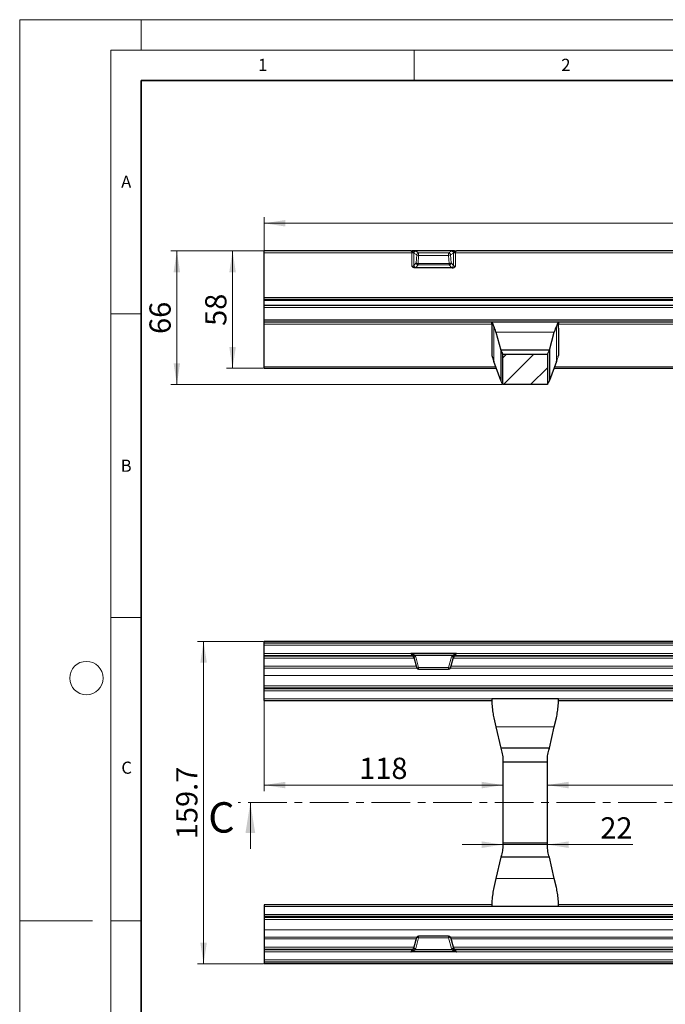
# Model space of a CAD drawing. Units: millimetres. Extents: x 0 to 420, y 0 to 297.
# Drawn here: x 0 to 106, y 135 to 297 of the extents above; entities that cross this region are included whole.
import ezdxf

# ---------------------------------------------------------------- set-up
doc = ezdxf.new("R2010")
doc.units = ezdxf.units.MM
doc.linetypes.add('CENTER', pattern=[10.16, 6.35, -1.27, 1.27, -1.27])
doc.styles.add('SLDTEXTSTYLE0', font='TXT', dxfattribs={"width": 0.605})
doc.dimstyles.new('SLDDIMSTYLE0', dxfattribs={"dimtxt": 3.5, "dimasz": 3.5, "dimexe": 0, "dimexo": 0.0625, "dimgap": 0.875, "dimtad": 1, "dimlfac": 3, "dimrnd": 1e-09, "dimzin": 12, "dimdsep": 46, "dimtxsty": 'SLDTEXTSTYLE0', "dimsah": 1, "dimcen": 0.09, "dimadec": 0, "dimazin": 3, "dimtfac": 1, "dimtdec": 3, "dimtofl": 0, "dimtmove": 0, "dimatfit": 3, "dimfxl": 0, "dimfrac": 2, "dimtolj": 1, "dimtzin": 12, "dimarcsym": 0})
doc.dimstyles.new('SLDDIMSTYLE1', dxfattribs={"dimtxt": 3.5, "dimasz": 3.5, "dimexe": 0, "dimexo": 0.0625, "dimgap": 0.875, "dimtad": 1, "dimlfac": 3, "dimrnd": 1e-09, "dimzin": 12, "dimdsep": 46, "dimtxsty": 'SLDTEXTSTYLE0', "dimsah": 1, "dimcen": 0.09, "dimadec": 0, "dimazin": 3, "dimtfac": 1, "dimtdec": 3, "dimtmove": 0, "dimatfit": 0, "dimfxl": 0, "dimfrac": 2, "dimtolj": 1, "dimtzin": 12, "dimarcsym": 0})

# ---------------------------------------------------------------- blocks, each defined once
blk = doc.blocks.new('_D')
at = {"color": 7, "linetype": 'Continuous', "lineweight": 0}
for p, q in [((40.21, 194.54), (29.31, 194.54)), ((30.31, 141.38), (30.31, 194.54)), ((40.21, 141.38), (29.31, 141.38))]:
    blk.add_line(p, q, dxfattribs=at)
at = {"color": 7, "linetype": 'Continuous', "lineweight": 18}
for points in [[(30.31, 194.54), (29.78, 191.04), (30.85, 191.04)], [(30.31, 141.38), (30.85, 144.88), (29.78, 144.88)]]:
    blk.add_solid(points, dxfattribs=at)
at = {"color": 7, "linetype": 'Continuous', "lineweight": 18, "insert": (25.8, 161.95), "char_height": 3.5, "attachment_point": 1, "rotation": 90, "style": 'SLDTEXTSTYLE0'}
blk.add_mtext('159.7', dxfattribs=at)
blk = doc.blocks.new('_D_1')
at = {"color": 7, "linetype": 'Continuous', "lineweight": 0}
blk.add_line((86.98, 170.86), (159.65, 170.86), dxfattribs=at)
at = {"color": 7, "linetype": 'Continuous', "lineweight": 18}
for points in [[(86.98, 170.86), (90.48, 170.32), (90.48, 171.4)], [(159.65, 170.86), (156.15, 171.4), (156.15, 170.32)]]:
    blk.add_solid(points, dxfattribs=at)
at = {"color": 7, "linetype": 'Continuous', "lineweight": 18, "insert": (128.05, 175.37), "char_height": 3.5, "attachment_point": 1, "style": 'SLDTEXTSTYLE0'}
blk.add_mtext('218', dxfattribs=at)
blk = doc.blocks.new('_D_2')
at = {"color": 7, "linetype": 'Continuous', "lineweight": 0}
for p, q in [((40.31, 188.81), (40.31, 169.86)), ((79.65, 170.86), (40.31, 170.86))]:
    blk.add_line(p, q, dxfattribs=at)
at = {"color": 7, "linetype": 'Continuous', "lineweight": 18}
for points in [[(40.31, 170.86), (43.81, 170.32), (43.81, 171.4)], [(79.65, 170.86), (76.15, 171.4), (76.15, 170.32)]]:
    blk.add_solid(points, dxfattribs=at)
at = {"color": 7, "linetype": 'Continuous', "lineweight": 18, "insert": (55.97, 175.37), "char_height": 3.5, "attachment_point": 1, "style": 'SLDTEXTSTYLE0'}
blk.add_mtext('118', dxfattribs=at)
blk = doc.blocks.new('_D_4')
at = {"color": 7, "linetype": 'Continuous', "lineweight": 0}
for p, q in [((79.65, 161.04), (72.92, 161.04)), ((79.65, 161.2), (79.65, 160.04)), ((79.65, 161.04), (86.98, 161.04)), ((86.98, 161.2), (86.98, 160.04)), ((86.98, 161.04), (101.05, 161.04))]:
    blk.add_line(p, q, dxfattribs=at)
at = {"color": 7, "linetype": 'Continuous', "lineweight": 18}
for points in [[(79.65, 161.04), (76.15, 161.58), (76.15, 160.5)], [(86.98, 161.04), (90.48, 160.5), (90.48, 161.58)]]:
    blk.add_solid(points, dxfattribs=at)
at = {"color": 7, "linetype": 'Continuous', "lineweight": 18, "insert": (95.71, 165.55), "char_height": 3.5, "attachment_point": 1, "style": 'SLDTEXTSTYLE0'}
blk.add_mtext('22', dxfattribs=at)
blk = doc.blocks.new('_D_27')
at = {"color": 7, "linetype": 'Continuous', "lineweight": 0}
for p, q in [((40.31, 246.93), (40.31, 264.45)), ((40.31, 263.45), (206.98, 263.45)), ((206.98, 246.93), (206.98, 264.45))]:
    blk.add_line(p, q, dxfattribs=at)
at = {"color": 7, "linetype": 'Continuous', "lineweight": 18}
for points in [[(40.31, 263.45), (43.81, 262.91), (43.81, 263.99)], [(206.98, 263.45), (203.48, 263.99), (203.48, 262.91)]]:
    blk.add_solid(points, dxfattribs=at)
at = {"color": 7, "linetype": 'Continuous', "lineweight": 18, "insert": (119.64, 267.96), "char_height": 3.5, "attachment_point": 1, "style": 'SLDTEXTSTYLE0'}
blk.add_mtext('500', dxfattribs=at)
blk = doc.blocks.new('_D_28')
at = {"color": 7, "linetype": 'Continuous', "lineweight": 0}
for p, q in [((40.21, 258.88), (34.09, 258.88)), ((35.09, 239.55), (35.09, 258.88)), ((40.21, 239.55), (34.09, 239.55))]:
    blk.add_line(p, q, dxfattribs=at)
at = {"color": 7, "linetype": 'Continuous', "lineweight": 18}
for points in [[(35.09, 258.88), (34.55, 255.38), (35.63, 255.38)], [(35.09, 239.55), (35.63, 243.05), (34.55, 243.05)]]:
    blk.add_solid(points, dxfattribs=at)
at = {"color": 7, "linetype": 'Continuous', "lineweight": 18, "insert": (30.58, 246.54), "char_height": 3.5, "attachment_point": 1, "rotation": 90, "style": 'SLDTEXTSTYLE0'}
blk.add_mtext('58', dxfattribs=at)
blk = doc.blocks.new('_D_29')
at = {"color": 7, "linetype": 'Continuous', "lineweight": 0}
for p, q in [((40.21, 258.88), (24.91, 258.88)), ((25.91, 258.88), (25.91, 236.88)), ((79.55, 236.88), (24.91, 236.88))]:
    blk.add_line(p, q, dxfattribs=at)
at = {"color": 7, "linetype": 'Continuous', "lineweight": 18}
for points in [[(25.91, 258.88), (25.37, 255.38), (26.44, 255.38)], [(25.91, 236.88), (26.44, 240.38), (25.37, 240.38)]]:
    blk.add_solid(points, dxfattribs=at)
at = {"color": 7, "linetype": 'Continuous', "lineweight": 18, "insert": (21.39, 245.21), "char_height": 3.5, "attachment_point": 1, "rotation": 90, "style": 'SLDTEXTSTYLE0'}
blk.add_mtext('66', dxfattribs=at)

msp = doc.modelspace()

# ---------------------------------------------------------------- hatches: boundary and pattern name
at = {"linetype": 'Continuous', "lineweight": 18}
h = msp.add_hatch(dxfattribs=at)
h.set_pattern_fill('ANSI31', style=0)
h.paths.add_polyline_path([(79.647681, 241.882856), (79.647681, 236.882856), (86.981015, 236.882856), (86.981015, 241.882856)], flags=0)

# ---------------------------------------------------------------- linework, layer by layer
at = {"color": 7, "linetype": 'Continuous', "lineweight": 18}
for p, q in [((0, 0), (0, 297)), ((0, 297), (420, 297)), ((20, 292), (20, 297)), ((15, 292), (415, 292)), ((15, 292), (15, 5)), ((65, 292), (65, 287)), ((15, 248.5), (20, 248.5)), ((15, 198.5), (20, 198.5)), ((38.019297, 160.364315), (38.019297, 167.964315)), ((12, 148.5), (0, 148.5)), ((15, 148.5), (20, 148.5))]:
    msp.add_line(p, q, dxfattribs=at)
at = {"color": 7, "linetype": 'Continuous', "lineweight": 35}
for p, q in [((20, 287), (20, 10)), ((410, 287), (20, 287))]:
    msp.add_line(p, q, dxfattribs=at)
at = {"color": 7, "linetype": 'Continuous', "lineweight": 25}
for p, q in [((64.466391, 258.882856), (40.314348, 258.882856)), ((40.314348, 258.55534), (40.314348, 258.882856)), ((40.314348, 251.222006), (40.314348, 258.55534)), ((71.674926, 258.887489), (64.787104, 258.887489)), ((71.276181, 258.882856), (65.185848, 258.882856)), ((175.299724, 258.882856), (71.995639, 258.882856)), ((71.302075, 256.10579), (65.159955, 256.10579)), ((40.314348, 250.89449), (40.314348, 251.222006)), ((206.981015, 250.89449), (40.314348, 250.89449)), ((40.314348, 250.69449), (40.314348, 250.89449)), ((40.314348, 249.89449), (40.314348, 250.69449)), ((206.981015, 249.89449), (40.314348, 249.89449)), ((40.314348, 249.590209), (40.314348, 249.89449)), ((40.314348, 247.499029), (40.314348, 249.590209)), ((206.981015, 247.499029), (40.314348, 247.499029)), ((40.314348, 247.165696), (40.314348, 247.499029)), ((206.981015, 247.165696), (40.314348, 247.165696)), ((40.314348, 246.832363), (40.314348, 247.165696)), ((40.314348, 239.790164), (40.314348, 246.832363)), ((77.814348, 247.165449), (77.814348, 247.165696)), ((88.814348, 247.165696), (77.814348, 247.165696)), ((77.814348, 247.165449), (77.814348, 247.158879)), ((88.814348, 247.165449), (88.814348, 247.165696)), ((88.814348, 247.165449), (88.814348, 247.158879)), ((77.814348, 246.163168), (77.814348, 241.636543)), ((78.502902, 245.498755), (79.314348, 242.549522)), ((87.314348, 242.549522), (88.125794, 245.498755)), ((88.814348, 246.163168), (88.814348, 241.636543)), ((79.314348, 242.549522), (79.314348, 237.537727)), ((87.314348, 242.549522), (79.314348, 242.549522)), ((79.647681, 241.882856), (86.981015, 241.882856)), ((79.647681, 236.882856), (79.647681, 241.882856)), ((86.981015, 241.882856), (86.981015, 236.882856)), ((87.314348, 242.549522), (87.314348, 237.537727)), ((77.839041, 241.636543), (77.814348, 241.636543)), ((79.314348, 237.537727), (78.160352, 240.66114)), ((88.468344, 240.66114), (87.314348, 237.537727)), ((88.814348, 241.636543), (88.789655, 241.636543)), ((40.314348, 239.54871), (40.314348, 239.790164)), ((40.314348, 239.54871), (78.571358, 239.54871)), ((88.057339, 239.54871), (158.571358, 239.54871)), ((86.981015, 236.882856), (79.647681, 236.882856)), ((206.981015, 194.543689), (40.314348, 194.543689)), ((40.314348, 194.229402), (40.314348, 194.543689)), ((206.981015, 194.229402), (40.314348, 194.229402)), ((40.314348, 193.896069), (40.314348, 194.229402)), ((40.314348, 192.562735), (40.314348, 193.896069)), ((40.314348, 192.229453), (40.314348, 192.562735)), ((40.314348, 192.101449), (40.314348, 192.229453)), ((40.314348, 191.768166), (40.314348, 192.101449)), ((40.314348, 190.434833), (40.314348, 191.768166)), ((71.995639, 192.562735), (64.466391, 192.562735)), ((64.963881, 191.946448), (65.345871, 190.527724)), ((71.276181, 192.229402), (65.185848, 192.229402)), ((71.116158, 190.527724), (71.498149, 191.946448)), ((40.314348, 190.129328), (40.314348, 190.434833)), ((40.314348, 188.907308), (40.314348, 190.129328)), ((65.345871, 190.527724), (65.441169, 190.195287)), ((65.763145, 189.948214), (70.698885, 189.948214)), ((71.02086, 190.195287), (71.116158, 190.527724)), ((40.314348, 187.240641), (40.314348, 188.907308)), ((40.314348, 186.908576), (40.314348, 187.240641)), ((40.314348, 186.725622), (40.314348, 186.908576)), ((206.981015, 186.725622), (40.314348, 186.725622)), ((40.314348, 186.392288), (40.314348, 186.725622)), ((40.314348, 185.058955), (40.314348, 186.392288)), ((40.314348, 184.797648), (40.314348, 185.058955)), ((88.814348, 185.058955), (77.814348, 185.058955)), ((77.814348, 184.999659), (77.814348, 185.058955)), ((88.814348, 184.999659), (88.814348, 185.058955)), ((40.314348, 184.797648), (77.814809, 184.797648)), ((88.812841, 184.797648), (157.814809, 184.797648)), ((78.160352, 181.96282), (78.502902, 180.479074)), ((88.125794, 180.479074), (88.468344, 181.96282)), ((78.502902, 180.479074), (79.314348, 176.964315)), ((87.314348, 176.964315), (88.125794, 180.479074)), ((87.314348, 176.964315), (79.314348, 176.964315)), ((86.981015, 174.630981), (79.647681, 174.630981)), ((79.647681, 174.630981), (79.647681, 161.297648)), ((86.981015, 161.297648), (86.981015, 174.630981)), ((86.981015, 161.297648), (79.647681, 161.297648)), ((79.314348, 158.964315), (78.502902, 155.449555)), ((87.314348, 158.964315), (79.314348, 158.964315)), ((88.125794, 155.449555), (87.314348, 158.964315)), ((78.502902, 155.449555), (78.160352, 153.965809)), ((88.468344, 153.965809), (88.125794, 155.449555)), ((77.814981, 151.130981), (40.314348, 151.130981)), ((40.314348, 151.130981), (40.314348, 150.869674)), ((77.814348, 150.869674), (77.814348, 150.92897)), ((157.814981, 151.130981), (88.813887, 151.130981)), ((88.814348, 150.869674), (88.814348, 150.92897)), ((40.314348, 150.869674), (40.314348, 149.536341)), ((40.314348, 149.536341), (40.314348, 149.203007)), ((88.814348, 150.869674), (77.814348, 150.869674)), ((206.981015, 149.203007), (40.314348, 149.203007)), ((40.314348, 149.203007), (40.314348, 149.020053)), ((40.314348, 149.020053), (40.314348, 148.687988)), ((40.314348, 148.687988), (40.314348, 147.021321)), ((40.314348, 147.021321), (40.314348, 145.799301)), ((40.314348, 145.799301), (40.314348, 145.493796)), ((40.314348, 145.493796), (40.314348, 144.160463)), ((64.963881, 143.982181), (65.345871, 145.400905)), ((65.345871, 145.400905), (65.441169, 145.733342)), ((70.698885, 145.980415), (65.763145, 145.980415)), ((71.02086, 145.733342), (71.116158, 145.400905)), ((71.116158, 145.400905), (71.498149, 143.982181)), ((40.314348, 144.160463), (40.314348, 143.82718)), ((40.314348, 143.82718), (40.314348, 143.699176)), ((40.314348, 143.699176), (40.314348, 143.365894)), ((40.314348, 143.365894), (40.314348, 142.03256)), ((71.995639, 143.365894), (64.466391, 143.365894)), ((65.177031, 143.698541), (65.185848, 143.699227)), ((71.276181, 143.699227), (65.185848, 143.699227)), ((71.276181, 143.699227), (71.284999, 143.698541)), ((40.314348, 142.03256), (40.314348, 141.699227)), ((206.981015, 141.699227), (40.314348, 141.699227)), ((40.314348, 141.699227), (40.314348, 141.38494)), ((206.981015, 141.38494), (40.314348, 141.38494))]:
    msp.add_line(p, q, dxfattribs=at)
at = {"color": 8, "linetype": 'Continuous', "lineweight": 18}
for p, q in [((64.641906, 258.55534), (40.314348, 258.55534)), ((64.641906, 256.361526), (64.641906, 258.55534)), ((65.441169, 258.238363), (64.963881, 258.521313)), ((64.963881, 258.521313), (64.963881, 256.498217)), ((65.285856, 258.849036), (65.763145, 258.566087)), ((65.345871, 256.90503), (65.441169, 258.238363)), ((65.763145, 258.156217), (65.667847, 256.822883)), ((65.763145, 258.566087), (65.763145, 258.156217)), ((70.698885, 258.566087), (65.763145, 258.566087)), ((70.698885, 258.156217), (65.763145, 258.156217)), ((70.698885, 258.566087), (71.176173, 258.849036)), ((70.698885, 258.156217), (70.698885, 258.566087)), ((70.794183, 256.822883), (70.698885, 258.156217)), ((71.498149, 258.521313), (71.02086, 258.238363)), ((71.02086, 258.238363), (71.116158, 256.90503)), ((71.498149, 256.498217), (71.498149, 258.521313)), ((71.820124, 258.55534), (71.820124, 256.361526)), ((175.475239, 258.55534), (71.820124, 258.55534)), ((64.963881, 256.498217), (65.345871, 256.90503)), ((65.667847, 256.583103), (65.285856, 256.176291)), ((70.794183, 256.822883), (65.667847, 256.822883)), ((65.667847, 256.822883), (65.667847, 256.583103)), ((70.794183, 256.583103), (65.667847, 256.583103)), ((70.794183, 256.583103), (70.794183, 256.822883)), ((71.176173, 256.176291), (70.794183, 256.583103)), ((71.116158, 256.90503), (71.498149, 256.498217)), ((206.981015, 251.222006), (40.314348, 251.222006)), ((206.981015, 250.69449), (40.314348, 250.69449)), ((206.981015, 249.590209), (40.314348, 249.590209)), ((77.815712, 246.832363), (40.314348, 246.832363)), ((157.815712, 246.832363), (88.812984, 246.832363)), ((78.160352, 246.45783), (78.160352, 240.66114)), ((88.125794, 245.498755), (78.502902, 245.498755)), ((88.468344, 246.45783), (88.468344, 240.66114)), ((78.482148, 239.790164), (40.314348, 239.790164)), ((158.482148, 239.790164), (88.146548, 239.790164)), ((206.981015, 193.896069), (40.314348, 193.896069)), ((64.466391, 192.562735), (40.314348, 192.562735)), ((64.641906, 192.229453), (40.314348, 192.229453)), ((64.87033, 192.101449), (40.314348, 192.101449)), ((65.011883, 191.768166), (40.314348, 191.768166)), ((64.641906, 192.19116), (64.641906, 192.229453)), ((65.441169, 190.195287), (64.963881, 191.981761)), ((64.963881, 191.981761), (64.963881, 191.946448)), ((65.285856, 192.015876), (65.763145, 190.229402)), ((70.698885, 190.229402), (71.176173, 192.015876)), ((71.498149, 191.981761), (71.02086, 190.195287)), ((175.845216, 191.768166), (71.450146, 191.768166)), ((71.498149, 191.946448), (71.498149, 191.981761)), ((175.703664, 192.101449), (71.591699, 192.101449)), ((175.475239, 192.229453), (71.820124, 192.229453)), ((71.820124, 192.229453), (71.820124, 192.19116)), ((175.299724, 192.562735), (71.995639, 192.562735)), ((65.3725, 190.434833), (40.314348, 190.434833)), ((65.466597, 190.129328), (40.314348, 190.129328)), ((70.698885, 190.229402), (65.763145, 190.229402)), ((65.763145, 190.229402), (65.763145, 189.948214)), ((70.698885, 189.948214), (70.698885, 190.229402)), ((176.29993, 190.129328), (70.995433, 190.129328)), ((176.205833, 190.434833), (71.08953, 190.434833)), ((206.981015, 188.907308), (40.314348, 188.907308)), ((206.981015, 187.240641), (40.314348, 187.240641)), ((206.981015, 186.908576), (40.314348, 186.908576)), ((206.981015, 186.392288), (40.314348, 186.392288)), ((206.981015, 185.058955), (40.314348, 185.058955)), ((88.125794, 180.479074), (78.502902, 180.479074)), ((88.125794, 155.449555), (78.502902, 155.449555)), ((206.981015, 150.869674), (40.314348, 150.869674)), ((206.981015, 149.536341), (40.314348, 149.536341)), ((206.981015, 149.020053), (40.314348, 149.020053)), ((206.981015, 148.687988), (40.314348, 148.687988)), ((206.981015, 147.021321), (40.314348, 147.021321)), ((65.466597, 145.799301), (40.314348, 145.799301)), ((65.3725, 145.493796), (40.314348, 145.493796)), ((65.441169, 145.733342), (64.963881, 143.946868)), ((65.285856, 143.912753), (65.763145, 145.699227)), ((65.763145, 145.699227), (65.763145, 145.980415)), ((70.698885, 145.699227), (65.763145, 145.699227)), ((70.698885, 145.980415), (70.698885, 145.699227)), ((70.698885, 145.699227), (71.176173, 143.912753)), ((176.29993, 145.799301), (70.995433, 145.799301)), ((71.498149, 143.946868), (71.02086, 145.733342)), ((176.205833, 145.493796), (71.08953, 145.493796)), ((65.011883, 144.160463), (40.314348, 144.160463)), ((64.87033, 143.82718), (40.314348, 143.82718)), ((64.641906, 143.699176), (40.314348, 143.699176)), ((64.466391, 143.365894), (40.314348, 143.365894)), ((64.641906, 143.737469), (64.641906, 143.699176)), ((64.963881, 143.946868), (64.963881, 143.982181)), ((175.845216, 144.160463), (71.450146, 144.160463)), ((71.498149, 143.982181), (71.498149, 143.946868)), ((175.703664, 143.82718), (71.591699, 143.82718)), ((71.820124, 143.699176), (71.820124, 143.737469)), ((175.475239, 143.699176), (71.820124, 143.699176)), ((175.299724, 143.365894), (71.995639, 143.365894)), ((206.981015, 142.03256), (40.314348, 142.03256))]:
    msp.add_line(p, q, dxfattribs=at)
at = {"color": 7, "linetype": 'CENTER', "lineweight": 18}
msp.add_line((206.594219, 167.964315), (36.019297, 167.964315), dxfattribs=at)
at = {"color": 7, "linetype": 'Continuous', "lineweight": 18}
msp.add_circle((11, 188.5), 2.75, dxfattribs=at)
at = {"color": 8, "linetype": 'Continuous', "lineweight": 18}
for centre, radius, start, end in [((64.665894, 271.006862), 12.451546, 269.88961812, 271.13366537), ((65.255143, 258.548895), 0.343011, 103.16326555, 178.52006651), ((65.305553, 258.50766), 0.341944, 93.30212234, 177.71175071), ((65.782841, 258.22471), 0.341944, 93.30212234, 177.71175071), ((65.754147, 258.79302), 0.636867, 240.56516838, 270.80948985), ((70.679189, 258.22471), 0.341944, 2.28824929, 86.69787766), ((70.707883, 258.79302), 0.636867, 269.19051015, 299.43483162), ((71.156477, 258.50766), 0.341944, 2.28824929, 86.69787766), ((71.206886, 258.548895), 0.343011, 1.47993349, 76.83673445), ((71.796136, 271.006862), 12.451546, 268.86633463, 270.11038188), ((65.313585, 256.526), 0.350806, 184.54233557, 265.46639152), ((65.658849, 257.459687), 0.636867, 240.56516838, 270.80948985), ((65.695576, 256.932812), 0.350806, 184.54233557, 265.46639152), ((70.80318, 257.459687), 0.636867, 269.19051015, 299.43483162), ((70.766454, 256.932812), 0.350806, 274.53360848, 355.45766443), ((71.148444, 256.526), 0.350806, 274.53360848, 355.45766443), ((64.641913, 191.896104), 0.333349, 35.80986542, 90.00125622), ((64.771012, 192.68207), 0.607569, 283.44191786, 311.93359629), ((65.067258, 192.542543), 0.570231, 259.55511797, 292.54135619), ((71.394772, 192.542543), 0.570231, 247.45864381, 280.44488203), ((71.691018, 192.68207), 0.607569, 228.06640371, 256.55808214), ((71.820116, 191.896104), 0.333349, 89.99874378, 144.19013458), ((65.544546, 190.756069), 0.570231, 259.55511797, 292.54135619), ((70.917483, 190.756069), 0.570231, 247.45864381, 280.44488203), ((65.544546, 145.17256), 0.570231, 67.45864381, 100.44488203), ((70.917483, 145.17256), 0.570231, 79.55511797, 112.54135619), ((64.641913, 144.032525), 0.333349, 269.99874378, 324.19013458), ((64.771012, 143.246559), 0.607569, 48.06640371, 76.55808214), ((65.067258, 143.386086), 0.570231, 67.45864381, 100.44488203), ((71.394772, 143.386086), 0.570231, 79.55511797, 112.54135619), ((71.691018, 143.246559), 0.607569, 103.44191786, 131.93359629), ((71.820116, 144.032525), 0.333349, 215.80986542, 270.00125622)]:
    msp.add_arc(centre, radius, start, end, dxfattribs=at)
at = {"color": 7, "linetype": 'Continuous', "lineweight": 25}
for centre, start, end in [((65.763145, 190.281547), 195.99570335, 270), ((70.698885, 190.281547), 270, 344.00429665), ((65.763145, 145.647082), 90, 164.00429665), ((70.698885, 145.647082), 15.99570335, 90)]:
    msp.add_arc(centre, 0.333333, start, end, dxfattribs=at)
at = {"color": 8, "linetype": 'Continuous', "lineweight": 18}
for centre, major_axis, ratio, start_param, end_param in [((64.463273, 258.549522), (0.004373, 0.333325), 0.5357510312, 4.7368704601, 6.2902134944), ((64.641906, 258.492398), (0.333333, 0), 0.3351478441, 0.2617993878, 0.6248984548), ((64.641906, 258.821628), (0.666667, 0), 0.1588477188, 0.2617993878, 0.6164889756), ((71.820124, 258.821628), (0.666667, 0), 0.1588477188, 2.5251036779, 2.8797932658), ((71.820124, 258.492398), (0.333333, 0), 0.3351478441, 2.5166941988, 2.8797932658), ((71.998757, 258.549522), (-0.004373, 0.333325), 0.5357510312, 6.27615712, 7.8295001543), ((64.641906, 256.545949), (0.333333, 0), 0.5532691714, 4.7123889804, 6.0213859194), ((71.820124, 256.545949), (0.333333, 0), 0.5532691714, 3.4033920414, 4.7123889804), ((64.641906, 256.225529), (0.666667, 0), 0.2853607889, 5.6023922028, 6.0213859194), ((71.820124, 256.225529), (0.666667, 0), 0.2853607889, 3.4033920414, 3.822385758), ((64.463273, 192.562735), (-0.178616, 0.333331), 0.0072663954, 3.1551522447, 4.708495279), ((64.641906, 191.89497), (0, 0.335334), 0.9940334579, 4.9741883682, 5.3372874351), ((64.641906, 191.842825), (0, 0.668617), 0.9970835055, 4.9741883682, 5.328877956), ((71.820124, 191.842825), (0, 0.668617), 0.9970835055, 0.9543073511, 1.308996939), ((71.820124, 191.89497), (0, 0.335334), 0.9940334579, 0.945897872, 1.308996939), ((71.998757, 192.562735), (0.178616, 0.333331), 0.0072663954, 1.5746900282, 3.1280330625), ((64.463273, 143.365894), (0.178616, 0.333331), 0.0072663954, 4.7162826818, 6.2696257161), ((64.641906, 144.033659), (0, 0.335334), 0.9940334579, 4.0874905256, 4.4505895926), ((64.641906, 144.085804), (0, 0.668617), 0.9970835055, 4.0959000047, 4.4505895926), ((71.820124, 144.085804), (0, 0.668617), 0.9970835055, 1.8325957146, 2.1872853024), ((71.820124, 144.033659), (0, 0.335334), 0.9940334579, 1.8325957146, 2.1956947816), ((71.998757, 143.365894), (-0.178616, 0.333331), 0.0072663954, 0.0135595911, 1.5669026254)]:
    msp.add_ellipse(centre, major_axis=major_axis, ratio=ratio, start_param=start_param, end_param=end_param, dxfattribs=at)
at = {"color": 7, "linetype": 'Continuous', "lineweight": 25}
for centre, major_axis, ratio, start_param, end_param in [((91.314348, 246.163168), (0, 47.080095), 0.2867453858, 1.5565818786, 1.5707963268), ((75.314348, 246.163168), (0, 47.080095), 0.2867453858, 4.7123889804, 4.7266034286), ((77.445553, 240.040665), (0, 7.125031), 0.2308681911, 5.5850536064, 5.8336540135), ((89.183143, 240.040665), (0, 7.125031), 0.2308681911, 0.4495312937, 0.6981317008), ((91.314348, 242.558768), (13.5, 0), 0.6248693519, 3.2929360017, 3.3684854563), ((75.314348, 242.558768), (13.5, 0), 0.6248693519, 6.0562925044, 6.1318419591), ((72.98529, 236.228859), (6.666667, 0), 0.6248693519, 0.2673682471, 0.3196076554), ((93.643407, 236.228859), (6.666667, 0), 0.6248693519, 2.8219849981, 2.8742244065), ((64.641906, 191.860995), (0.333333, 0), 0.9904949787, 0.2617993878, 1.5707963268), ((71.820124, 191.860995), (0.333333, 0), 0.9904949787, 1.5707963268, 2.8797932658), ((64.641906, 144.067634), (0.333333, 0), 0.9904949787, 4.7123889804, 6.0213859194), ((71.820124, 144.067634), (0.333333, 0), 0.9904949787, 3.4033920414, 4.7123889804)]:
    msp.add_ellipse(centre, major_axis=major_axis, ratio=ratio, start_param=start_param, end_param=end_param, dxfattribs=at)
for points, knots in [([(64.466391, 258.882856), (64.475039, 258.882856), (64.48278, 258.883078), (64.497877, 258.883478), (64.505189, 258.883693), (64.526961, 258.884324), (64.541221, 258.884729), (64.583628, 258.885831), (64.611387, 258.886425), (64.638538, 258.88684)], [0, 0, 0, 0, 0.125, 0.125, 0.25, 0.25, 0.5, 0.5, 1, 1, 1, 1]), ([(65.177031, 258.882894), (65.164419, 258.882996), (65.153014, 258.88324), (65.130547, 258.883737), (65.097699, 258.884541), (65.065439, 258.885256), (65.000279, 258.886436), (64.956047, 258.886902), (64.86518, 258.887421), (64.818366, 258.887498), (64.748434, 258.887483), (64.725244, 258.887456), (64.680371, 258.887287), (64.65842, 258.887143), (64.638538, 258.88684)], [0, 0, 0, 0, 0.0625, 0.0625, 0.125, 0.25, 0.25, 0.5, 0.5, 0.75, 0.75, 0.875, 0.875, 1, 1, 1, 1]), ([(71.284999, 258.882894), (71.297611, 258.882996), (71.309016, 258.88324), (71.331482, 258.883737), (71.36433, 258.884541), (71.396591, 258.885256), (71.461751, 258.886436), (71.505983, 258.886902), (71.596849, 258.887421), (71.643663, 258.887498), (71.713596, 258.887483), (71.736785, 258.887456), (71.781658, 258.887287), (71.803609, 258.887143), (71.823491, 258.88684)], [0, 0, 0, 0, 0.0625, 0.0625, 0.125, 0.25, 0.25, 0.5, 0.5, 0.75, 0.75, 0.875, 0.875, 1, 1, 1, 1]), ([(71.823491, 258.88684), (71.850662, 258.886425), (71.878464, 258.885829), (71.92087, 258.884727), (71.935109, 258.884322), (71.956882, 258.883692), (71.964192, 258.883477), (71.979283, 258.883078), (71.987112, 258.882856), (71.995639, 258.882856)], [0, 0, 0, 0, 0.5, 0.5, 0.75, 0.75, 0.875, 0.875, 1, 1, 1, 1]), ([(65.159955, 256.10579), (65.060109, 256.10579), (64.962795, 256.134726), (64.789382, 256.227124), (64.711709, 256.291817), (64.641906, 256.361526)], [0, 0, 0, 0, 0.5, 0.5, 1, 1, 1, 1]), ([(71.302075, 256.10579), (71.40192, 256.10579), (71.499235, 256.134726), (71.672648, 256.227124), (71.75032, 256.291817), (71.820124, 256.361526)], [0, 0, 0, 0, 0.5, 0.5, 1, 1, 1, 1]), ([(77.814348, 247.165449), (77.823065, 247.145864), (77.840765, 247.106096), (77.96833, 246.853922), (78.099755, 246.582826), (78.160352, 246.45783)], [0, 0, 0, 0, 0.3433959924, 0.6972555579, 1, 1, 1, 1]), ([(77.815712, 246.832363), (77.81579, 246.861394), (77.815947, 246.919458), (77.815617, 247.007154), (77.815024, 247.082191), (77.814462, 247.135524), (77.814383, 247.15167), (77.814348, 247.158879)], [0, 0, 0, 0, 0.2080266863, 0.4160533679, 0.6240844624, 0.832136457, 1, 1, 1, 1]), ([(88.468344, 246.45783), (88.536604, 246.598388), (88.675012, 246.883395), (88.792702, 247.115806), (88.807516, 247.14978), (88.814348, 247.165449)], [0, 0, 0, 0, 0.343954893, 0.6974309894, 1, 1, 1, 1]), ([(88.814348, 247.158879), (88.814294, 247.149401), (88.814185, 247.130444), (88.813545, 247.068799), (88.812988, 246.990835), (88.81276, 246.907705), (88.812915, 246.855619), (88.812984, 246.832363)], [0, 0, 0, 0, 0.208033546, 0.4160662289, 0.6241176529, 0.8321672765, 1, 1, 1, 1]), ([(79.314348, 242.549522), (79.358975, 242.450007), (79.449421, 242.248316), (79.556805, 242.035189), (79.627523, 241.903245), (79.653757, 241.859358), (79.651474, 241.868154), (79.651461, 241.868202)], [0, 0, 0, 0, 0.2458849739, 0.4983458386, 0.7444079771, 0.9985957619, 1, 1, 1, 1]), ([(86.982236, 241.873801), (86.993305, 241.891977), (87.015112, 241.927786), (87.095623, 242.081628), (87.196748, 242.285921), (87.277262, 242.466394), (87.314348, 242.549522)], [0, 0, 0, 0, 0.2620128523, 0.5161929804, 0.7771535354, 1, 1, 1, 1]), ([(77.968661, 241.286943), (77.936081, 241.405352), (77.881948, 241.602094), (77.85126, 241.626733), (77.839041, 241.636543)], [0, 0, 0, 0, 0.6018445167, 1, 1, 1, 1]), ([(88.789655, 241.636543), (88.769686, 241.613837), (88.736498, 241.5761), (88.681816, 241.369309), (88.660036, 241.286943)], [0, 0, 0, 0, 0.60169487984, 1, 1, 1, 1]), ([(79.651285, 236.882856), (79.644896, 236.890654), (79.631918, 236.906494), (79.568794, 237.021303), (79.494208, 237.165501), (79.441564, 237.274577), (79.415087, 237.329438)], [0, 0, 0, 0, 0.2948755278, 0.5989278964, 0.7982791695, 1, 1, 1, 1]), ([(87.21361, 237.329438), (87.175401, 237.250927), (87.097955, 237.091788), (87.027633, 236.962134), (86.987891, 236.893697), (86.980921, 236.886486), (86.977411, 236.882856)], [0, 0, 0, 0, 0.2957651645, 0.5995081594, 0.798380087, 1, 1, 1, 1]), ([(64.466391, 192.562735), (64.475039, 192.562735), (64.48278, 192.558725), (64.497877, 192.551182), (64.505189, 192.546986), (64.526961, 192.534107), (64.541221, 192.525053), (64.583628, 192.497476), (64.611387, 192.478386), (64.638538, 192.458457)], [0, 0, 0, 0, 0.125, 0.125, 0.25, 0.25, 0.5, 0.5, 1, 1, 1, 1]), ([(65.177031, 192.230088), (65.164419, 192.231941), (65.153014, 192.236382), (65.130547, 192.246005), (65.097699, 192.262267), (65.065439, 192.279795), (65.000279, 192.313491), (64.956047, 192.334163), (64.86518, 192.369353), (64.818366, 192.383497), (64.748434, 192.405436), (64.725244, 192.413057), (64.680371, 192.432128), (64.65842, 192.443864), (64.638538, 192.458457)], [0, 0, 0, 0, 0.0625, 0.0625, 0.125, 0.25, 0.25, 0.5, 0.5, 0.75, 0.75, 0.875, 0.875, 1, 1, 1, 1]), ([(71.284999, 192.230088), (71.297611, 192.231941), (71.309016, 192.236382), (71.331482, 192.246005), (71.36433, 192.262267), (71.396591, 192.279795), (71.461751, 192.313491), (71.505983, 192.334163), (71.596849, 192.369353), (71.643663, 192.383497), (71.713596, 192.405436), (71.736785, 192.413057), (71.781658, 192.432128), (71.803609, 192.443864), (71.823491, 192.458457)], [0, 0, 0, 0, 0.0625, 0.0625, 0.125, 0.25, 0.25, 0.5, 0.5, 0.75, 0.75, 0.875, 0.875, 1, 1, 1, 1]), ([(71.823491, 192.458457), (71.850662, 192.4784), (71.878464, 192.497519), (71.92087, 192.525092), (71.935109, 192.534132), (71.956882, 192.547009), (71.964192, 192.551204), (71.979283, 192.558739), (71.987112, 192.562735), (71.995639, 192.562735)], [0, 0, 0, 0, 0.5, 0.5, 0.75, 0.75, 0.875, 0.875, 1, 1, 1, 1]), ([(77.814348, 184.999659), (77.823065, 184.637396), (77.840765, 183.901833), (77.96833, 182.875036), (78.099755, 182.250691), (78.160352, 181.96282)], [0, 0, 0, 0, 0.3433959924, 0.6972555579, 1, 1, 1, 1]), ([(88.468344, 181.96282), (88.536604, 182.290849), (88.675012, 182.955987), (88.792702, 183.988638), (88.807516, 184.680549), (88.814348, 184.999659)], [0, 0, 0, 0, 0.343954893, 0.6974309894, 1, 1, 1, 1]), ([(79.314348, 176.964315), (79.359009, 176.820458), (79.449525, 176.528898), (79.55638, 176.033232), (79.629091, 175.501642), (79.656265, 175.028098), (79.649963, 174.736543), (79.647681, 174.630981)], [0, 0, 0, 0, 0.2151483789, 0.4360506363, 0.6513540335, 0.8737673392, 1, 1, 1, 1]), ([(86.981015, 174.630981), (86.978702, 174.801047), (86.974005, 175.146368), (87.031746, 175.828222), (87.154905, 176.456016), (87.277304, 176.846221), (87.314348, 176.964315)], [0, 0, 0, 0, 0.202983176, 0.4121590012, 0.8220923412, 1, 1, 1, 1]), ([(79.647681, 161.297648), (79.649995, 161.127582), (79.654691, 160.782261), (79.59695, 160.100407), (79.473792, 159.472613), (79.351392, 159.082408), (79.314348, 158.964315)], [0, 0, 0, 0, 0.202983176, 0.4121590012, 0.8220923412, 1, 1, 1, 1]), ([(87.314348, 158.964315), (87.269687, 159.108171), (87.179171, 159.399731), (87.072316, 159.895397), (86.999605, 160.426987), (86.972431, 160.900532), (86.978733, 161.192086), (86.981015, 161.297648)], [0, 0, 0, 0, 0.2151483789, 0.4360506363, 0.6513540335, 0.8737673392, 1, 1, 1, 1]), ([(78.160352, 153.965809), (78.125367, 153.806487), (78.014328, 153.30082), (77.876527, 152.377511), (77.817859, 151.505116), (77.814882, 151.016597), (77.814348, 150.92897)], [0, 0, 0, 0, 0.1691517376, 0.536866656, 0.9169260935, 1, 1, 1, 1]), ([(88.814348, 150.92897), (88.8059, 151.285495), (88.788754, 152.009058), (88.663272, 153.036865), (88.531068, 153.666892), (88.468344, 153.965809)], [0, 0, 0, 0, 0.3379643887, 0.6858957003, 1, 1, 1, 1]), ([(64.466391, 143.365894), (64.471286, 143.366927), (64.495374, 143.372014), (64.551667, 143.412054), (64.603162, 143.446505), (64.638538, 143.470172)], [0, 0, 0, 0, 0.0739407017, 0.3638116752, 1, 1, 1, 1]), ([(64.638538, 143.470172), (64.642966, 143.473293), (64.696618, 143.511106), (64.833565, 143.543979), (65.007268, 143.618508), (65.124566, 143.673807), (65.177031, 143.698541)], [0, 0, 0, 0, 0.0277256541, 0.3359225565, 0.7029704506, 1, 1, 1, 1]), ([(71.284999, 143.698541), (71.337464, 143.673807), (71.454762, 143.618508), (71.628465, 143.543979), (71.765411, 143.511106), (71.819063, 143.473293), (71.823491, 143.470172)], [0, 0, 0, 0, 0.2970295494, 0.6640774429, 0.9722743471, 1, 1, 1, 1]), ([(71.823491, 143.470172), (71.842469, 143.456631), (71.882493, 143.428074), (71.93365, 143.394978), (71.970427, 143.373774), (71.98753, 143.36643), (71.994204, 143.365989), (71.995639, 143.365894)], [0, 0, 0, 0, 0.3458472997, 0.7293728601, 0.9010842622, 0.9787254711, 1, 1, 1, 1])]:
    msp.add_open_spline(points, degree=3, knots=knots, dxfattribs=at)
at = {"color": 8, "linetype": 'Continuous', "lineweight": 18}
for points, knots in [([(64.912247, 258.557754), (64.885464, 258.574004), (64.852065, 258.593404), (64.789738, 258.649627), (64.763992, 258.685546), (64.721436, 258.757001), (64.703838, 258.790851), (64.669612, 258.847799), (64.653316, 258.870917), (64.638538, 258.88684)], [0, 0, 0, 0, 0.25, 0.25, 0.5, 0.5, 0.75, 0.75, 1, 1, 1, 1]), ([(71.823491, 258.88684), (71.808676, 258.870876), (71.792771, 258.848347), (71.758412, 258.791257), (71.740459, 258.756779), (71.698225, 258.685856), (71.671921, 258.6493), (71.610408, 258.593796), (71.576513, 258.573972), (71.549783, 258.557754)], [0, 0, 0, 0, 0.25, 0.25, 0.5, 0.5, 0.75, 0.75, 1, 1, 1, 1]), ([(64.912247, 192.091146), (64.885464, 192.128564), (64.852065, 192.158169), (64.789738, 192.206944), (64.763992, 192.226438), (64.721436, 192.276176), (64.703838, 192.305304), (64.669612, 192.37483), (64.653316, 192.414926), (64.638538, 192.458457)], [0, 0, 0, 0, 0.25, 0.25, 0.5, 0.5, 0.75, 0.75, 1, 1, 1, 1]), ([(71.823491, 192.458457), (71.808676, 192.414813), (71.792771, 192.37563), (71.758412, 192.30567), (71.740459, 192.276026), (71.698225, 192.226649), (71.671921, 192.206652), (71.610408, 192.158518), (71.576513, 192.128491), (71.549783, 192.091146)], [0, 0, 0, 0, 0.25, 0.25, 0.5, 0.5, 0.75, 0.75, 1, 1, 1, 1]), ([(64.912247, 143.837483), (64.884275, 143.807296), (64.821876, 143.739957), (64.732339, 143.68041), (64.680798, 143.583568), (64.650112, 143.501228), (64.638538, 143.470172)], [0, 0, 0, 0, 0.2268783053, 0.506109711, 0.8137215493, 1, 1, 1, 1]), ([(71.823491, 143.470172), (71.804809, 143.518826), (71.764942, 143.622651), (71.701103, 143.706277), (71.606692, 143.767509), (71.564264, 143.819678), (71.549783, 143.837483)], [0, 0, 0, 0, 0.2945426938, 0.6285458956, 0.8732249718, 1, 1, 1, 1])]:
    msp.add_open_spline(points, degree=3, knots=knots, dxfattribs=at)
at = {"color": 7, "linetype": 'Continuous', "lineweight": 25}
for points in [[(65.185848, 258.882856), (65.182852, 258.882856), (65.179921, 258.88287), (65.177031, 258.882894)], [(71.276181, 258.882856), (71.279178, 258.882856), (71.282109, 258.88287), (71.284999, 258.882894)], [(65.185848, 192.229402), (65.182852, 192.229402), (65.179921, 192.229664), (65.177031, 192.230088)], [(71.276181, 192.229402), (71.279178, 192.229402), (71.282109, 192.229664), (71.284999, 192.230088)]]:
    msp.add_open_spline(points, degree=3, dxfattribs=at)
at = {"color": 7, "linetype": 'Continuous', "lineweight": 18}
msp.add_solid([(38.019297, 167.964315), (37.219297, 162.964315), (38.819297, 162.964315)], dxfattribs=at)

# ---------------------------------------------------------------- texts
at = {"color": 7, "linetype": 'Continuous', "lineweight": 18, "char_height": 2, "attachment_point": 2, "style": 'SLDTEXTSTYLE0'}
for s, insert in [('1', (40.050955, 290.553017)), ('2', (90.033223, 290.55667)), ('A', (17.560979, 271.296605)), ('B', (17.551691, 224.492642)), ('C', (17.627482, 174.726185))]:
    msp.add_mtext(s, dxfattribs=dict(at, insert=insert))
at = {"color": 7, "linetype": 'Continuous', "insert": (31.07825, 168.03175), "char_height": 5, "attachment_point": 1, "style": 'SLDTEXTSTYLE0'}
msp.add_mtext('C', dxfattribs=at)

# ---------------------------------------------------------------- dimensions: what is measured, and where the dimension line sits
at = {"color": 7, "linetype": 'Continuous', "lineweight": 18}
for base, p1, p2, dimstyle, picture, middle in [((206.981015, 263.453059), (40.314348, 246.832363), (206.981015, 246.832363), 'SLDDIMSTYLE0', '_D_27', (123.647681, 263.453059)), ((40.314348, 170.858103), (79.647681, 174.630981), (40.314348, 188.907308), 'SLDDIMSTYLE0', '_D_2', (59.981015, 170.858103)), ((159.647681, 170.858103), (86.981015, 174.630981), (159.647681, 174.630981), 'SLDDIMSTYLE0', '_D_1', (132.059012, 170.858103)), ((86.981015, 161.040637), (79.647681, 161.297648), (86.981015, 161.297648), 'SLDDIMSTYLE1', '_D_4', (98.379706, 161.040637))]:
    dim = msp.add_linear_dim(base=base, p1=p1, p2=p2, dimstyle=dimstyle, dxfattribs=at)
    dim.commit()
    dim.dimension.update_dxf_attribs({"geometry": picture, "text_midpoint": middle, "dimtype": 160})
for base, p1, p2, picture, middle in [((25.906226, 236.882856), (40.314348, 258.882856), (79.647681, 236.882856), '_D_29', (25.906226, 247.882856)), ((35.087307, 258.882856), (40.314348, 239.54871), (40.314348, 258.882856), '_D_28', (35.087307, 249.215783)), ((30.314348, 194.543689), (40.314348, 141.38494), (40.314348, 194.543689), '_D', (30.314348, 167.964315))]:
    dim = msp.add_linear_dim(base=base, p1=p1, p2=p2, angle=90, dimstyle='SLDDIMSTYLE0', dxfattribs=at)
    dim.commit()
    dim.dimension.update_dxf_attribs({"geometry": picture, "text_midpoint": middle, "dimtype": 160})

doc.saveas('drawing.dxf')
